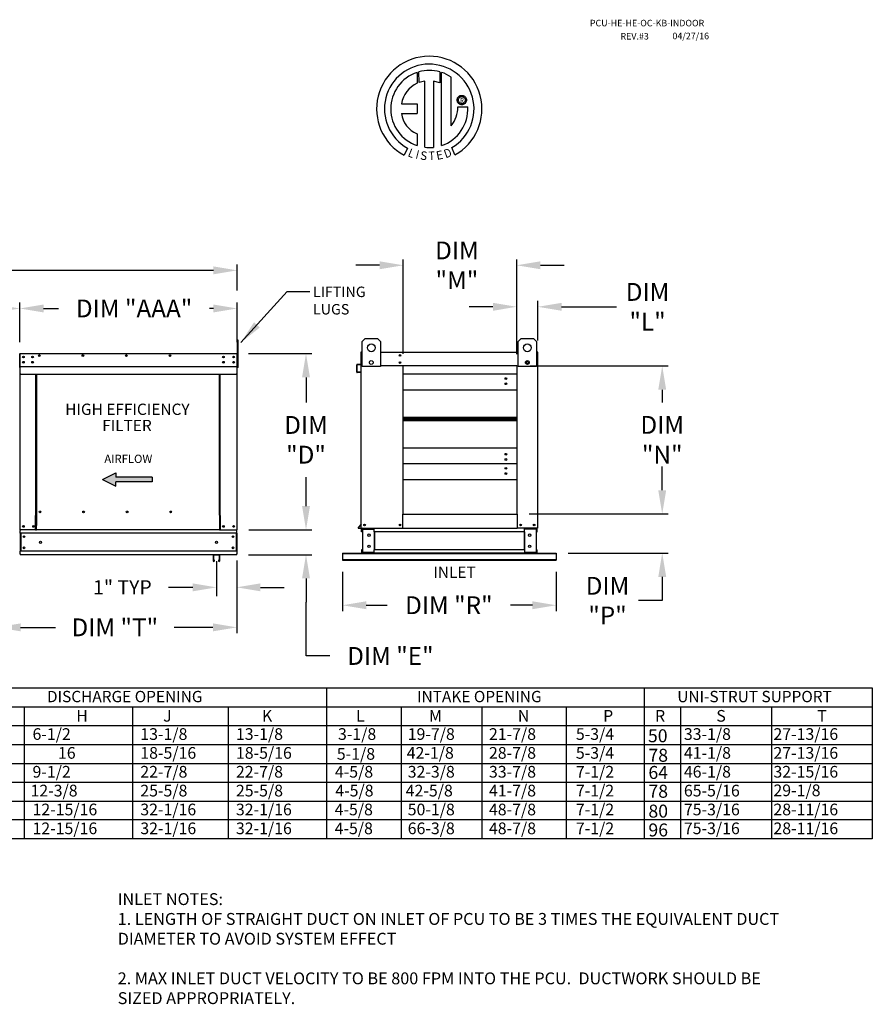
# Model space of a CAD drawing. Units: inches. Extents: x 8 to 263, y 15 to 187.
# Drawn here: x 155 to 263, y 63 to 187 of the extents above; entities that cross this region are included whole.
import ezdxf
from ezdxf.enums import TextEntityAlignment as Align

# ---------------------------------------------------------------- set-up
doc = ezdxf.new("R2010")
doc.units = ezdxf.units.IN
doc.header["$LTSCALE"] = 4
doc.header["$MEASUREMENT"] = 0
doc.styles.add('PCUtext', font='txt.shx')
doc.styles.get("Standard").update_dxf_attribs({"font": 'ROMANS.SHX'})
doc.dimstyles.new('MOD', dxfattribs={"dimscale": 1.5, "dimtxt": 1.2, "dimasz": 2, "dimexe": 0.75, "dimexo": 0.5, "dimgap": 1, "dimtad": 0, "dimtih": 1, "dimtoh": 1, "dimzin": 0, "dimdsep": 46, "dimtxsty": 'Standard', "dimcen": 0.09, "dimadec": 0, "dimazin": 0, "dimtfac": 1, "dimtofl": 0, "dimtmove": 0, "dimatfit": 3, "dimfxl": 0, "dimtolj": 1, "dimtzin": 0, "dimarcsym": 0})
doc.dimstyles.get("Standard").update_dxf_attribs({"dimtxt": 0.18, "dimasz": 0.18, "dimexe": 0.18, "dimexo": 0.0625, "dimgap": 0.09, "dimtad": 0, "dimtih": 1, "dimtoh": 1, "dimdec": 4, "dimzin": 0, "dimdsep": 46, "dimtxsty": 'Standard', "dimcen": 0.09, "dimadec": 0, "dimazin": 0, "dimtfac": 1, "dimtdec": 4, "dimtofl": 0, "dimtmove": 0, "dimatfit": 3, "dimfxl": 0, "dimtolj": 1, "dimtzin": 0, "dimarcsym": 0})

# ---------------------------------------------------------------- blocks, each defined once
blk = doc.blocks.new('*D6')
at = {"color": 0, "lineweight": -2}
for p, q in [((72.31, 153.07), (72.31, 156.38)), ((75.31, 155.63), (120.49, 155.63)), ((179.43, 155.63), (135.71, 155.63)), ((182.43, 153.07), (182.43, 156.38))]:
    blk.add_line(p, q, dxfattribs=at)
at = {"color": 0}
for points in [[(75.31, 156.13), (75.31, 155.13), (72.31, 155.63)], [(179.43, 156.13), (179.43, 155.13), (182.43, 155.63)]]:
    blk.add_solid(points, dxfattribs=at)
at = {"layer": 'Defpoints', "color": 0}
for p in [(72.31, 155.63), (72.31, 151.57), (182.43, 151.57)]:
    blk.add_point(p, dxfattribs=at)
at = {"color": 0, "insert": (128.1, 155.63), "char_height": 2.25, "attachment_point": 5}
blk.add_mtext('\\A1;DIM "F"', dxfattribs=at)
blk = doc.blocks.new('*D5')
at = {"color": 0, "lineweight": -2}
for p, q in [((127.51, 146.56), (127.51, 151.57)), ((130.51, 150.82), (132.42, 150.82)), ((151.97, 150.82), (151.49, 150.82)), ((154.97, 146.56), (154.97, 151.57))]:
    blk.add_line(p, q, dxfattribs=at)
at = {"color": 0}
for points in [[(130.51, 151.32), (130.51, 150.32), (127.51, 150.82)], [(151.97, 151.32), (151.97, 150.32), (154.97, 150.82)]]:
    blk.add_solid(points, dxfattribs=at)
at = {"layer": 'Defpoints', "color": 0}
for p in [(127.51, 150.82), (127.51, 145.06), (154.97, 145.06)]:
    blk.add_point(p, dxfattribs=at)
at = {"color": 0, "insert": (141.95, 150.82), "char_height": 2.25, "attachment_point": 5}
blk.add_mtext('\\A1;DIM "AAA"', dxfattribs=at)
blk = doc.blocks.new('*D20')
at = {"color": 0, "lineweight": -2}
for p, q in [((154.97, 146.56), (154.97, 151.57)), ((157.97, 150.82), (159.88, 150.82)), ((179.43, 150.82), (178.95, 150.82)), ((182.43, 146.56), (182.43, 151.57))]:
    blk.add_line(p, q, dxfattribs=at)
at = {"color": 0}
for points in [[(157.97, 151.32), (157.97, 150.32), (154.97, 150.82)], [(179.43, 151.32), (179.43, 150.32), (182.43, 150.82)]]:
    blk.add_solid(points, dxfattribs=at)
at = {"layer": 'Defpoints', "color": 0}
for p in [(154.97, 150.82), (154.97, 145.06), (182.43, 145.06)]:
    blk.add_point(p, dxfattribs=at)
at = {"color": 0, "insert": (169.41, 150.82), "char_height": 2.25, "attachment_point": 5}
blk.add_mtext('\\A1;DIM "AAA"', dxfattribs=at)
blk = doc.blocks.new('*D16')
at = {"color": 0, "lineweight": -2}
for p, q in [((191.12, 125.87), (191.12, 128.87)), ((183.9, 122.87), (191.87, 122.87)), ((183.87, 119.74), (191.87, 119.74)), ((191.12, 116.74), (191.12, 113.74)), ((191.12, 106.96), (191.12, 113.74)), ((194.12, 106.96), (191.12, 106.96))]:
    blk.add_line(p, q, dxfattribs=at)
at = {"color": 0}
for points in [[(190.62, 125.87), (191.62, 125.87), (191.12, 122.87)], [(190.62, 116.74), (191.62, 116.74), (191.12, 119.74)]]:
    blk.add_solid(points, dxfattribs=at)
at = {"layer": 'Defpoints', "color": 0}
for p in [(182.4, 122.87), (182.37, 119.74), (191.12, 119.74)]:
    blk.add_point(p, dxfattribs=at)
at = {"color": 0, "insert": (201.78, 106.96), "char_height": 2.25, "attachment_point": 5}
blk.add_mtext('\\A1;DIM "E"', dxfattribs=at)
blk = doc.blocks.new('*D18')
at = {"color": 0, "lineweight": -2}
for p, q in [((236.11, 127.88), (236.11, 130.88)), ((219.29, 124.88), (236.86, 124.88)), ((224.22, 119.94), (236.86, 119.94)), ((236.11, 116.94), (236.11, 113.94)), ((236.11, 113.94), (233.11, 113.94))]:
    blk.add_line(p, q, dxfattribs=at)
at = {"color": 0}
for points in [[(235.61, 127.88), (236.61, 127.88), (236.11, 124.88)], [(235.61, 116.94), (236.61, 116.94), (236.11, 119.94)]]:
    blk.add_solid(points, dxfattribs=at)
at = {"layer": 'Defpoints', "color": 0}
for p in [(217.79, 124.88), (236.11, 124.88), (222.72, 119.94)]:
    blk.add_point(p, dxfattribs=at)
at = {"color": 0, "insert": (229.2, 113.94), "char_height": 2.25, "attachment_point": 5}
blk.add_mtext('\\A1;DIM\\P"P"', dxfattribs=at)
blk = doc.blocks.new('*D17')
at = {"color": 0, "lineweight": -2}
for p, q in [((179.81, 118.93), (179.81, 114.49)), ((182.37, 118.99), (182.37, 114.49)), ((176.81, 115.62), (173.76, 115.62)), ((185.37, 115.62), (188.37, 115.62))]:
    blk.add_line(p, q, dxfattribs=at)
at = {"color": 0}
for points in [[(176.81, 116.12), (176.81, 115.12), (179.81, 115.62)], [(185.37, 116.12), (185.37, 115.12), (182.37, 115.62)]]:
    blk.add_solid(points, dxfattribs=at)
at = {"layer": 'Defpoints', "color": 0}
for p in [(179.81, 119.68), (182.37, 119.74), (179.81, 115.62)]:
    blk.add_point(p, dxfattribs=at)
at = {"color": 0, "insert": (167.93, 115.62), "char_height": 1.8, "attachment_point": 5}
blk.add_mtext('\\A1;1" TYP', dxfattribs=at)
blk = doc.blocks.new('*D15')
at = {"color": 0, "lineweight": -2}
for p, q in [((195.72, 117.56), (195.72, 112.61)), ((222.72, 117.56), (222.72, 112.61)), ((198.72, 113.36), (201.39, 113.36)), ((219.72, 113.36), (216.93, 113.36))]:
    blk.add_line(p, q, dxfattribs=at)
at = {"color": 0}
for points in [[(198.72, 113.86), (198.72, 112.86), (195.72, 113.36)], [(219.72, 113.86), (219.72, 112.86), (222.72, 113.36)]]:
    blk.add_solid(points, dxfattribs=at)
at = {"layer": 'Defpoints', "color": 0}
for p in [(195.72, 119.06), (222.72, 119.06), (222.72, 113.36)]:
    blk.add_point(p, dxfattribs=at)
at = {"color": 0, "insert": (209.16, 113.36), "char_height": 2.25, "attachment_point": 5}
blk.add_mtext('\\A1;DIM "R"', dxfattribs=at)
blk = doc.blocks.new('*D14')
at = {"color": 0, "lineweight": -2}
for p, q in [((219.41, 143.57), (236.86, 143.57)), ((236.11, 140.57), (236.11, 138.96)), ((236.11, 127.88), (236.11, 129.53)), ((219.29, 124.88), (236.86, 124.88))]:
    blk.add_line(p, q, dxfattribs=at)
at = {"color": 0}
for points in [[(235.61, 140.57), (236.61, 140.57), (236.11, 143.57)], [(235.61, 127.88), (236.61, 127.88), (236.11, 124.88)]]:
    blk.add_solid(points, dxfattribs=at)
at = {"layer": 'Defpoints', "color": 0}
for p in [(217.91, 143.57), (236.11, 143.57), (217.79, 124.88)]:
    blk.add_point(p, dxfattribs=at)
at = {"color": 0, "insert": (236.11, 134.25), "char_height": 2.25, "attachment_point": 5}
blk.add_mtext('\\A1;DIM\\P"N"', dxfattribs=at)
blk = doc.blocks.new('*D21')
at = {"color": 0, "lineweight": -2}
for p, q in [((217.73, 145.07), (217.73, 151.78)), ((220.39, 146.76), (220.39, 151.78)), ((214.73, 151.03), (211.73, 151.03)), ((223.39, 151.03), (230.35, 151.03))]:
    blk.add_line(p, q, dxfattribs=at)
at = {"color": 0}
for points in [[(214.73, 151.53), (214.73, 150.53), (217.73, 151.03)], [(223.39, 151.53), (223.39, 150.53), (220.39, 151.03)]]:
    blk.add_solid(points, dxfattribs=at)
at = {"layer": 'Defpoints', "color": 0}
for p in [(217.73, 151.03), (220.39, 145.26), (217.73, 143.57)]:
    blk.add_point(p, dxfattribs=at)
at = {"color": 0, "insert": (234.26, 151.03), "char_height": 2.25, "attachment_point": 5}
blk.add_mtext('\\A1;DIM\\P"L"', dxfattribs=at)
blk = doc.blocks.new('*D19')
at = {"color": 0, "lineweight": -2}
for p, q in [((203.41, 145.1), (203.41, 157.02)), ((217.73, 145.07), (217.73, 157.02)), ((200.41, 156.27), (197.41, 156.27)), ((220.73, 156.27), (223.73, 156.27))]:
    blk.add_line(p, q, dxfattribs=at)
at = {"color": 0}
for points in [[(200.41, 156.77), (200.41, 155.77), (203.41, 156.27)], [(220.73, 156.77), (220.73, 155.77), (217.73, 156.27)]]:
    blk.add_solid(points, dxfattribs=at)
at = {"layer": 'Defpoints', "color": 0}
for p in [(203.41, 156.27), (203.41, 143.6), (217.73, 143.57)]:
    blk.add_point(p, dxfattribs=at)
at = {"color": 0, "insert": (210.18, 156.27), "char_height": 2.25, "attachment_point": 5}
blk.add_mtext('\\A1;DIM\\P"M"', dxfattribs=at)
blk = doc.blocks.new('*D13')
at = {"color": 0, "lineweight": -2}
for p, q in [((183.87, 145.12), (191.87, 145.12)), ((191.12, 142.12), (191.12, 138.95)), ((191.12, 125.87), (191.12, 129.52)), ((183.9, 122.87), (191.87, 122.87))]:
    blk.add_line(p, q, dxfattribs=at)
at = {"color": 0}
for points in [[(190.62, 142.12), (191.62, 142.12), (191.12, 145.12)], [(190.62, 125.87), (191.62, 125.87), (191.12, 122.87)]]:
    blk.add_solid(points, dxfattribs=at)
at = {"layer": 'Defpoints', "color": 0}
for p in [(182.37, 145.12), (182.4, 122.87), (191.12, 122.87)]:
    blk.add_point(p, dxfattribs=at)
at = {"color": 0, "insert": (191.12, 134.24), "char_height": 2.25, "attachment_point": 5}
blk.add_mtext('\\A1;DIM\\P"D"', dxfattribs=at)
blk = doc.blocks.new('*D22')
at = {"color": 0, "lineweight": -2}
for p, q in [((152.06, 118.18), (152.06, 109.82)), ((182.37, 117.49), (182.37, 109.82)), ((155.06, 110.57), (159.47, 110.57)), ((179.37, 110.57), (174.47, 110.57))]:
    blk.add_line(p, q, dxfattribs=at)
at = {"color": 0}
for points in [[(155.06, 111.07), (155.06, 110.07), (152.06, 110.57)], [(179.37, 111.07), (179.37, 110.07), (182.37, 110.57)]]:
    blk.add_solid(points, dxfattribs=at)
at = {"layer": 'Defpoints', "color": 0}
for p in [(152.06, 119.68), (182.37, 118.99), (182.37, 110.57)]:
    blk.add_point(p, dxfattribs=at)
at = {"color": 0, "insert": (166.97, 110.57), "char_height": 2.25, "attachment_point": 5}
blk.add_mtext('\\A1;DIM "T"', dxfattribs=at)

msp = doc.modelspace()

# ---------------------------------------------------------------- linework, layer by layer
at = {"color": 7, "linetype": 'Continuous'}
for p, q in [((205.14035, 180.61473), (205.16314, 179.24871)), ((205.39032, 179.34337), (205.38516, 180.69011)), ((208.00209, 180.68973), (208.00209, 179.29612)), ((208.24552, 171.38133), (208.24552, 180.61451)), ((206.10972, 171.16201), (206.10972, 179.51375)), ((207.22056, 179.50112), (207.22056, 171.15565)), ((208.00209, 179.29612), (207.22056, 179.50112)), ((210.69846, 177.70827), (210.7942, 177.71603)), ((210.7942, 177.71603), (210.88994, 177.70827)), ((203.16051, 176.65508), (205.14421, 176.65508)), ((205.14421, 176.65508), (205.14421, 175.44346)), ((210.20261, 177.12444), (210.21038, 177.22019)), ((210.21038, 177.0287), (210.20261, 177.12444)), ((210.21038, 177.22019), (210.23285, 177.31109)), ((210.23285, 176.9378), (210.21038, 177.0287)), ((210.23285, 177.31109), (210.26881, 177.39592)), ((210.26881, 176.85297), (210.23285, 176.9378)), ((210.26881, 177.39592), (210.31701, 177.47344)), ((210.31701, 176.77544), (210.26881, 176.85297)), ((210.31701, 177.47344), (210.37622, 177.54243)), ((210.37622, 176.70646), (210.31701, 176.77544)), ((210.36283, 177.12444), (210.37426, 177.22315)), ((210.37426, 177.02574), (210.36283, 177.12444)), ((210.37426, 177.22315), (210.40679, 177.31386)), ((210.40679, 176.93502), (210.37426, 177.02574)), ((210.37622, 177.54243), (210.4452, 177.60163)), ((210.4452, 176.64725), (210.37622, 176.70646)), ((210.40679, 177.31386), (210.4578, 177.39397)), ((210.4578, 176.85492), (210.40679, 176.93502)), ((210.4452, 177.60163), (210.52272, 177.64983)), ((210.52272, 176.59905), (210.4452, 176.64725)), ((210.4578, 177.39397), (210.52467, 177.46084)), ((210.52467, 176.78805), (210.4578, 176.85492)), ((210.52272, 177.64983), (210.60755, 177.68579)), ((210.60755, 176.5631), (210.52272, 176.59905)), ((210.52467, 177.46084), (210.60478, 177.51185)), ((210.60478, 176.73703), (210.52467, 176.78805)), ((210.60478, 177.51185), (210.69549, 177.54438)), ((210.69549, 176.7045), (210.60478, 176.73703)), ((210.60755, 177.68579), (210.69846, 177.70827)), ((210.69846, 176.54062), (210.60755, 176.5631)), ((210.69549, 177.54438), (210.7942, 177.55581)), ((210.7942, 176.69307), (210.69549, 176.7045)), ((210.7942, 176.53285), (210.69846, 176.54062)), ((210.7942, 177.55581), (210.8929, 177.54438)), ((210.7942, 177.55581), (210.7942, 177.55581)), ((210.8929, 176.7045), (210.7942, 176.69307)), ((210.88994, 176.54062), (210.7942, 176.53285)), ((210.88994, 177.70827), (210.98085, 177.68579)), ((210.98085, 176.5631), (210.88994, 176.54062)), ((210.8929, 177.54438), (210.98362, 177.51185)), ((210.98362, 176.73703), (210.8929, 176.7045)), ((210.98085, 177.68579), (211.06568, 177.64983)), ((211.06568, 176.59905), (210.98085, 176.5631)), ((210.98362, 177.51185), (211.06373, 177.46084)), ((211.06373, 176.78805), (210.98362, 176.73703)), ((211.06373, 177.46084), (211.1306, 177.39397)), ((211.1306, 176.85492), (211.06373, 176.78805)), ((211.06568, 177.64983), (211.1432, 177.60163)), ((211.1432, 176.64725), (211.06568, 176.59905)), ((211.1306, 177.39397), (211.18161, 177.31386)), ((211.18161, 176.93502), (211.1306, 176.85492)), ((211.1432, 177.60163), (211.21218, 177.54243)), ((211.21218, 176.70646), (211.1432, 176.64725)), ((211.18161, 177.31386), (211.21414, 177.22315)), ((211.21414, 177.02574), (211.18161, 176.93502)), ((211.21218, 177.54243), (211.27139, 177.47344)), ((211.27139, 176.77544), (211.21218, 176.70646)), ((211.21414, 177.22315), (211.22557, 177.12444)), ((211.22557, 177.12444), (211.21414, 177.02574)), ((211.27139, 177.47344), (211.31959, 177.39592)), ((211.31959, 176.85297), (211.27139, 176.77544)), ((211.31959, 177.39592), (211.35554, 177.31109)), ((211.35554, 176.9378), (211.31959, 176.85297)), ((211.35554, 177.31109), (211.37802, 177.22019)), ((211.37802, 177.0287), (211.35554, 176.9378)), ((211.37802, 177.22019), (211.38579, 177.12444)), ((211.38579, 177.12444), (211.37802, 177.0287)), ((203.16051, 175.44346), (205.14421, 175.44346)), ((210.28373, 176.27037), (211.55609, 176.27116)), ((205.14421, 172.86876), (205.14421, 171.37999)), ((203.92649, 171.07091), (203.50168, 170.17315)), ((209.92501, 170.19133), (209.54553, 171.12067)), ((198.19765, 146.63194), (198.58746, 147.02175)), ((198.58746, 147.02175), (200.14671, 147.02175)), ((200.14671, 147.02175), (200.53653, 146.63194)), ((217.90799, 146.63194), (218.2978, 147.02175)), ((218.2978, 147.02175), (219.85705, 147.02175)), ((219.85705, 147.02175), (220.24686, 146.63194)), ((198.19765, 143.51344), (198.19765, 146.63194)), ((200.53653, 146.63194), (200.53653, 143.51344)), ((217.90799, 143.51344), (217.90799, 146.63194)), ((220.24686, 146.63194), (220.24686, 143.51344)), ((154.97157, 143.37285), (154.97157, 145.06009)), ((154.97157, 145.06009), (154.97157, 143.37285)), ((155.00233, 143.37285), (155.00233, 145.06009)), ((155.02966, 145.11732), (155.02881, 145.11732)), ((155.02966, 145.08657), (155.02881, 145.08657)), ((155.02966, 145.11732), (182.37485, 145.11732)), ((155.02966, 145.11083), (155.02966, 145.11732)), ((155.02966, 145.11083), (155.02966, 145.06009)), ((155.02966, 143.62691), (155.02966, 145.06009)), ((155.42948, 144.74571), (155.42948, 144.63465)), ((182.374, 145.11083), (182.37485, 145.11732)), ((182.374, 145.06009), (182.374, 145.11083)), ((182.374, 145.06009), (182.374, 143.62691)), ((182.37485, 145.11732), (182.37485, 145.11732)), ((182.37485, 145.08657), (182.37485, 145.08657)), ((182.40134, 145.06009), (182.40134, 143.37285)), ((182.43209, 143.37285), (182.43209, 145.06009)), ((182.43209, 145.06009), (182.43209, 143.37285)), ((198.05489, 145.25567), (198.05489, 143.82249)), ((198.11212, 145.3129), (198.08564, 145.3129)), ((198.08564, 145.3129), (198.08564, 145.25567)), ((198.08564, 143.56843), (198.08564, 145.25567)), ((200.53653, 145.3129), (217.90799, 145.3129)), ((220.33239, 145.3129), (220.35887, 145.3129)), ((220.35887, 145.25567), (220.35887, 145.3129)), ((220.35887, 145.25567), (220.35887, 143.56843)), ((220.35887, 144.45861), (220.38962, 144.45861)), ((220.38962, 144.45861), (220.38962, 145.25567)), ((154.94082, 143.37285), (154.97157, 143.37285)), ((155.00233, 143.37285), (154.97157, 143.37285)), ((155.00233, 122.87485), (155.00233, 143.37285)), ((155.02966, 143.62691), (155.02966, 143.60053)), ((155.02966, 143.5605), (155.02966, 143.60053)), ((155.02966, 143.50348), (155.02966, 143.5605)), ((155.02966, 142.59557), (155.02966, 143.50348)), ((155.42948, 144.08532), (155.42948, 143.97426)), ((182.374, 143.60053), (182.374, 143.62691)), ((182.374, 143.60053), (182.374, 143.5605)), ((182.374, 143.5605), (182.374, 143.50348)), ((182.374, 143.50348), (182.374, 142.59557)), ((182.40134, 143.37285), (182.40134, 122.87485)), ((182.40134, 143.37285), (182.43209, 143.37285)), ((197.52095, 143.69906), (197.52095, 142.79115)), ((197.55171, 142.79115), (197.55171, 143.69906)), ((198.03071, 143.79611), (197.5732, 143.75608)), ((197.57588, 143.72545), (198.03339, 143.76547)), ((198.08564, 123.07043), (198.08564, 143.56843)), ((198.08564, 143.56843), (198.19765, 143.56843)), ((200.53653, 143.51344), (198.19765, 143.51344)), ((203.41047, 143.62567), (203.41047, 143.56843)), ((203.41047, 124.87727), (203.41047, 143.56843)), ((217.72934, 143.56843), (203.41047, 143.56843)), ((217.72934, 143.56843), (217.72934, 124.87727)), ((220.24686, 143.51344), (217.90799, 143.51344)), ((220.35887, 143.56843), (220.24686, 143.56843)), ((220.35887, 143.56843), (220.35887, 123.07043)), ((155.02966, 142.59557), (155.02966, 142.53833)), ((155.02966, 142.53833), (182.374, 142.53833)), ((157.00862, 124.68083), (157.00862, 142.53833)), ((157.06202, 142.53833), (157.06202, 124.71159)), ((180.2122, 124.71159), (180.2122, 142.53833)), ((180.26559, 124.68169), (180.26559, 142.53833)), ((182.374, 142.53833), (182.374, 142.59557)), ((197.97723, 142.79948), (197.5805, 142.76477)), ((197.58318, 142.73413), (197.97991, 142.76884)), ((197.97723, 142.79948), (197.97991, 142.76884)), ((217.72934, 142.53381), (203.41047, 142.53381)), ((203.41047, 140.56414), (217.72934, 140.56414)), ((203.41047, 137.07901), (217.72934, 137.07901)), ((203.41047, 137.04904), (217.72934, 137.04904)), ((217.72934, 136.86649), (203.41047, 136.86649)), ((217.72934, 136.68394), (203.41047, 136.68394)), ((217.72934, 136.65398), (203.41047, 136.65398)), ((217.72934, 133.16884), (203.41047, 133.16884)), ((217.72934, 131.19917), (203.41047, 131.19917)), ((203.41047, 129.22951), (217.72934, 129.22951)), ((156.95138, 122.87485), (156.95138, 124.68083)), ((156.95138, 124.68083), (157.00862, 124.68083)), ((157.00862, 124.68083), (157.06202, 124.68083)), ((157.06202, 124.71159), (157.06202, 123.43529)), ((157.06202, 124.71159), (157.11925, 124.71159)), ((157.62372, 125.12233), (157.62372, 125.17052)), ((180.2122, 124.71159), (180.15496, 124.71159)), ((180.2122, 124.71159), (180.2122, 123.43529)), ((180.23911, 124.68169), (180.2122, 124.68169)), ((180.2122, 124.68083), (180.32283, 124.68083)), ((180.23911, 124.68169), (180.26559, 124.68169)), ((180.32283, 124.68169), (180.26559, 124.68169)), ((180.32283, 122.87485), (180.32283, 124.68169)), ((203.35324, 124.87727), (203.41047, 124.87727)), ((203.35324, 123.07043), (203.35324, 124.87727)), ((203.41047, 124.87727), (217.72934, 124.87727)), ((217.72934, 124.87727), (217.78658, 124.87727)), ((217.78658, 124.87727), (217.78658, 123.07043)), ((157.06202, 123.41827), (157.06202, 123.43529)), ((157.06202, 122.96888), (157.06202, 123.41827)), ((180.2122, 123.43529), (180.2122, 123.41827)), ((180.2122, 123.41827), (180.2122, 122.96888)), ((198.07945, 123.61384), (197.70237, 123.16446)), ((198.08564, 123.57338), (197.72593, 123.14469)), ((197.74621, 123.10119), (198.08564, 123.10119)), ((197.74621, 123.07043), (198.08564, 123.07043)), ((198.08564, 123.07043), (198.14288, 123.07043)), ((198.14288, 123.07043), (203.35324, 123.07043)), ((199.7182, 123.07043), (199.7182, 123.00294)), ((202.94851, 123.4695), (202.93542, 123.4695)), ((202.93542, 123.4695), (202.94851, 123.4695)), ((202.94851, 123.45432), (202.94851, 123.4695)), ((203.35324, 123.07043), (217.78658, 123.07043)), ((220.30163, 123.07043), (217.78658, 123.07043)), ((218.72631, 123.00294), (218.72631, 123.07043)), ((220.30163, 123.07043), (220.35887, 123.07043)), ((155.00233, 122.87485), (155.05956, 122.87485)), ((155.03308, 122.87485), (155.03308, 122.7843)), ((155.03308, 122.4477), (155.03308, 122.7843)), ((155.03308, 122.4477), (155.03308, 120.16844)), ((182.37058, 122.4477), (155.03308, 122.4477)), ((156.95138, 122.87485), (155.05956, 122.87485)), ((155.09715, 122.4477), (155.09715, 120.16844)), ((156.95138, 122.87485), (157.06202, 122.87485)), ((157.06202, 122.87485), (157.06202, 122.96888)), ((180.2122, 122.87485), (157.06202, 122.87485)), ((180.2122, 122.96888), (180.2122, 122.87485)), ((180.2122, 122.87485), (180.32283, 122.87485)), ((180.32283, 122.87485), (182.3441, 122.87485)), ((182.30651, 122.4477), (182.30651, 120.16844)), ((182.3441, 122.87485), (182.40134, 122.87485)), ((182.37058, 122.7843), (182.37058, 122.87485)), ((182.37058, 122.4477), (182.37058, 122.7843)), ((182.37058, 122.4477), (182.37058, 120.16844)), ((198.1164, 122.64328), (198.1164, 122.97988)), ((198.18047, 122.64328), (198.1164, 122.64328)), ((198.18047, 122.64328), (198.18047, 122.97988)), ((198.20695, 123.00636), (199.62765, 123.00636)), ((198.2407, 122.97902), (198.2407, 120.02828)), ((198.2407, 122.97902), (199.62765, 122.97902)), ((199.65413, 122.97902), (199.62765, 122.97902)), ((199.65413, 122.97988), (199.65413, 122.97902)), ((199.65413, 122.97902), (199.7182, 122.97988)), ((199.7182, 122.64328), (199.7182, 123.00294)), ((199.7182, 122.97988), (199.7182, 122.97988)), ((199.7182, 122.64328), (199.7182, 120.36402)), ((218.72631, 122.64328), (199.7182, 122.64328)), ((199.75921, 122.64328), (199.75921, 120.36402)), ((218.6853, 122.64328), (218.6853, 120.36402)), ((218.72631, 122.64328), (218.72631, 123.00294)), ((218.72631, 122.97988), (218.72631, 122.97988)), ((218.79038, 122.97902), (218.72631, 122.97988)), ((218.72631, 122.64328), (218.72631, 120.36402)), ((218.79038, 122.97902), (218.79038, 122.97988)), ((218.81686, 122.97902), (218.79038, 122.97902)), ((220.23756, 123.00636), (218.81686, 123.00636)), ((220.20381, 122.97902), (218.81686, 122.97902)), ((220.20381, 122.97902), (220.20381, 120.02828)), ((220.26404, 122.64328), (220.26404, 122.97988)), ((220.26404, 122.64328), (220.32812, 122.64328)), ((220.32812, 122.64328), (220.32812, 122.97988)), ((182.37058, 120.16844), (155.03308, 120.16844)), ((155.03308, 119.83185), (155.03308, 120.16844)), ((155.03308, 119.83185), (155.03308, 119.74129)), ((182.37058, 119.74129), (155.03308, 119.74129)), ((179.38472, 119.68715), (179.38472, 118.97994)), ((180.17652, 119.74129), (179.43886, 119.74129)), ((179.44156, 119.68444), (179.44156, 118.97994)), ((180.17382, 119.68444), (179.44156, 119.68444)), ((180.17382, 118.97994), (180.17382, 119.68444)), ((180.23066, 118.97994), (180.23066, 119.68715)), ((182.37058, 120.16844), (182.37058, 119.83185)), ((182.37058, 119.74129), (182.37058, 119.83185)), ((195.72226, 119.93687), (199.15688, 119.93687)), ((195.72226, 119.93687), (195.72226, 119.88062)), ((195.72226, 119.88062), (222.72226, 119.88062)), ((195.72226, 119.88062), (195.72226, 119.14585)), ((198.18047, 120.36402), (198.1164, 120.36402)), ((198.1164, 120.36402), (198.1164, 120.02743)), ((198.18047, 120.36402), (198.18047, 120.02743)), ((199.62765, 120.00094), (198.20695, 120.00094)), ((199.62765, 119.93687), (198.20695, 119.93687)), ((198.2407, 120.02828), (199.62765, 120.02828)), ((200.09232, 119.93687), (199.15688, 119.93687)), ((199.62765, 120.02828), (199.65413, 120.02828)), ((199.65413, 120.02828), (199.65413, 120.02743)), ((199.65413, 120.02828), (199.7182, 120.02743)), ((218.72631, 120.36402), (199.7182, 120.36402)), ((199.7182, 120.00436), (199.7182, 120.36402)), ((199.7182, 120.02743), (199.7182, 120.02743)), ((199.7182, 120.00436), (199.7182, 119.93687)), ((218.72631, 119.93687), (199.7182, 119.93687)), ((200.09232, 119.93687), (200.15194, 119.93687)), ((218.29257, 119.93687), (200.15194, 119.93687)), ((218.29257, 119.93687), (218.35219, 119.93687)), ((218.35219, 119.93687), (219.28763, 119.93687)), ((218.72631, 120.36402), (218.72631, 120.00436)), ((218.79038, 120.02828), (218.72631, 120.02743)), ((218.72631, 120.02743), (218.72631, 120.02743)), ((218.72631, 119.93687), (218.72631, 120.00436)), ((218.79038, 120.02828), (218.81686, 120.02828)), ((218.79038, 120.02828), (218.79038, 120.02743)), ((220.20381, 120.02828), (218.81686, 120.02828)), ((218.81686, 120.00094), (220.23756, 120.00094)), ((218.81686, 119.93687), (220.23756, 119.93687)), ((219.28763, 119.93687), (222.72226, 119.93687)), ((220.26404, 120.02743), (220.26404, 120.36402)), ((220.26404, 120.36402), (220.32812, 120.36402)), ((220.32812, 120.02743), (220.32812, 120.36402)), ((222.72226, 119.93687), (222.72226, 119.88062)), ((222.72226, 119.88062), (222.72226, 119.14585)), ((179.55391, 119.03069), (179.49706, 119.03069)), ((179.49706, 118.97994), (179.49706, 119.03069)), ((179.55391, 118.97994), (179.55391, 119.03069)), ((180.06147, 119.03069), (180.06147, 118.97994)), ((180.11832, 119.03069), (180.06147, 119.03069)), ((180.11832, 119.03069), (180.11832, 118.97994)), ((195.72226, 119.14585), (222.72226, 119.14585)), ((195.72226, 119.14585), (195.72226, 119.05796)), ((195.72226, 119.05796), (222.72226, 119.05796)), ((222.72226, 119.14585), (222.72226, 119.05796))]:
    msp.add_line(p, q, dxfattribs=at)
at = {"linetype": 'Continuous'}
msp.add_line((209.4649, 173.88438), (209.4649, 180.01041), dxfattribs=at)
for p, q in [((182.54273, 146.83285), (182.43209, 146.8327)), ((182.43209, 146.8327), (182.43209, 143.37285)), ((182.54273, 143.37285), (182.54273, 146.83285)), ((198.11212, 145.3129), (198.19765, 145.3129)), ((220.33239, 145.3129), (220.24686, 145.3129)), ((155.02966, 143.50348), (182.374, 143.50348)), ((182.54273, 143.37285), (182.43209, 143.37285)), ((203.41047, 143.56843), (200.53653, 143.56843)), ((217.72934, 143.56843), (217.90799, 143.56843)), ((7.83413, 102.92262), (262.64455, 102.92262)), ((193.70168, 102.92262), (193.70168, 98.16134)), ((233.81097, 102.92262), (233.81097, 86.25814)), ((262.64455, 102.92262), (262.64455, 83.8775)), ((7.83413, 100.54198), (262.64455, 100.54198)), ((155.51989, 100.54198), (155.51989, 86.25814)), ((169.20276, 100.54198), (169.20276, 86.25814)), ((181.27859, 100.54198), (181.27859, 98.16134)), ((203.15148, 100.54198), (203.15148, 98.16134)), ((213.31305, 100.54198), (213.31305, 86.25814)), ((223.96975, 100.54198), (223.96975, 83.8775)), ((233.81097, 100.54198), (233.81097, 86.25814)), ((233.81097, 100.54198), (233.81097, 83.8775)), ((238.43539, 100.54198), (238.43539, 86.25814)), ((249.90328, 100.54198), (249.90328, 83.8775)), ((7.83413, 98.16134), (262.64455, 98.16134)), ((155.51989, 98.16134), (155.51989, 83.8775)), ((169.20276, 98.16134), (169.20276, 83.8775)), ((181.27859, 98.16134), (181.27859, 95.7807)), ((193.70168, 98.16134), (193.70168, 95.7807)), ((203.15148, 98.16134), (203.15148, 95.7807)), ((213.31305, 98.16134), (213.31305, 83.8775)), ((233.81097, 98.16134), (233.81097, 83.8775)), ((238.43539, 98.16134), (238.43539, 83.8775)), ((7.83413, 95.7807), (262.64455, 95.7807)), ((181.27859, 95.7807), (181.27859, 93.40006)), ((193.70168, 95.7807), (193.70168, 93.40006)), ((203.15148, 95.7807), (203.15148, 93.40006)), ((7.83413, 93.40006), (262.64455, 93.40006)), ((181.27859, 93.40006), (181.27859, 91.01942)), ((193.70168, 93.40006), (193.70168, 91.01942)), ((203.15148, 93.40006), (203.15148, 91.01942)), ((7.83413, 91.01942), (262.64455, 91.01942)), ((181.27859, 91.01942), (181.27859, 86.25814)), ((193.70168, 91.01942), (193.70168, 86.25814)), ((203.15148, 91.01942), (203.15148, 86.25814)), ((7.82721, 88.63878), (262.64455, 88.63878)), ((181.27859, 88.63878), (181.27859, 83.8775)), ((193.70168, 88.63878), (193.70168, 83.8775)), ((203.15148, 88.63878), (203.15148, 83.8775)), ((262.64455, 86.25814), (7.82721, 86.25814)), ((262.64455, 83.8775), (7.82721, 83.8775)), ((262.64455, 83.8775), (7.82721, 83.8775))]:
    msp.add_line(p, q)
at = {"color": 7}
for p, q in [((165.40338, 129.23096), (167.0937, 130.06627)), ((167.0937, 130.06627), (167.0937, 129.5094)), ((171.70691, 129.5094), (167.0937, 129.5094)), ((171.70691, 129.5094), (171.70691, 128.95252)), ((165.40338, 129.23096), (167.0937, 128.39565)), ((167.0937, 128.39565), (167.0937, 128.95252)), ((171.70691, 128.95252), (167.0937, 128.95252))]:
    msp.add_line(p, q, dxfattribs=at)
at = {"color": 7, "linetype": 'Continuous'}
for centre, radius in [((199.36709, 145.85231), 0.48727), ((219.07742, 145.85231), 0.48727), ((155.42948, 144.69018), 0.10679), ((155.42948, 144.69018), 0.05553), ((156.58107, 144.69018), 0.10679), ((156.58107, 144.69018), 0.05553), ((157.43577, 144.873), 0.10679), ((157.43577, 144.873), 0.05553), ((162.93531, 144.873), 0.10679), ((162.93531, 144.873), 0.05553), ((168.43484, 144.873), 0.10679), ((168.43484, 144.873), 0.05553), ((173.93438, 144.873), 0.10679), ((173.93438, 144.873), 0.05553), ((180.69274, 144.69018), 0.10679), ((180.69274, 144.69018), 0.05553), ((181.97419, 144.69018), 0.10679), ((181.97419, 144.69018), 0.05553), ((199.36709, 144.0007), 0.23493), ((202.99785, 144.88576), 0.10679), ((202.99785, 144.88576), 0.05553), ((219.07742, 144.0007), 0.23493), ((155.42948, 144.02979), 0.10679), ((155.42948, 144.02979), 0.05553), ((156.58107, 144.02979), 0.10679), ((156.58107, 144.02979), 0.05553), ((180.69274, 144.02979), 0.10679), ((180.69274, 144.02979), 0.05553), ((181.97419, 144.02979), 0.10679), ((181.97419, 144.02979), 0.05553), ((202.99785, 143.99558), 0.10679), ((202.99785, 143.99558), 0.05553), ((219.07742, 144.0007), 0.14618), ((216.3693, 141.97593), 0.10679), ((216.3693, 141.31385), 0.10679), ((216.3693, 132.41913), 0.10679), ((216.3693, 131.75705), 0.10679), ((216.3693, 130.64129), 0.10679), ((216.3693, 129.97921), 0.10679), ((157.51968, 125.14643), 0.10679), ((163.02016, 125.14643), 0.10679), ((168.52063, 125.14643), 0.10679), ((174.02111, 125.14643), 0.10679), ((155.42948, 123.302), 0.10679), ((155.42948, 123.302), 0.05553), ((156.71092, 123.302), 0.10679), ((156.71092, 123.302), 0.05553), ((180.69274, 123.302), 0.10679), ((180.69274, 123.302), 0.05553), ((181.97419, 123.302), 0.10679), ((181.97419, 123.302), 0.05553), ((198.51279, 123.49758), 0.10679), ((198.51279, 123.49758), 0.05553), ((202.98333, 123.49758), 0.10679), ((202.98333, 123.49758), 0.05553), ((218.22313, 123.49758), 0.10679), ((218.22313, 123.49758), 0.05553), ((219.93172, 123.49758), 0.10679), ((219.93172, 123.49758), 0.05553), ((155.50337, 122.01073), 0.10679), ((155.50337, 122.01073), 0.05553), ((181.90029, 122.01073), 0.10679), ((181.90029, 122.01073), 0.05553), ((199.07748, 122.20631), 0.16018), ((219.36703, 122.20631), 0.16018), ((155.50337, 120.60541), 0.10679), ((155.50337, 120.60541), 0.05553), ((157.59597, 121.30807), 0.13348), ((179.80769, 121.30807), 0.13348), ((181.90029, 120.60541), 0.10679), ((181.90029, 120.60541), 0.05553), ((199.07748, 120.80099), 0.16018), ((219.36703, 120.80099), 0.16018)]:
    msp.add_circle(centre, radius, dxfattribs=at)
at = {"linetype": 'Continuous'}
for centre, radius, start, end in [((206.6871, 176.00204), 6.65194, 299.12791, 241.3438475), ((206.6871, 176.00204), 5.6567, 300.3523559, 240.7583657), ((206.6871, 176.00204), 4.86512, 108.5375534, 251.5403764), ((206.68737, 176.00223), 4.86838, 74.3326454, 105.5243921), ((206.6871, 176.00204), 4.87681, 55.2780606, 71.3314381), ((206.6871, 176.00204), 3.58655, 115.1449767, 169.5089595), ((206.6871, 176.00204), 3.55887, 99.3368073, 111.211409), ((206.38334, 175.87499), 3.25159, 187.6264649, 247.5992112), ((206.68737, 176.00223), 4.87653, 288.633849, 3.1615792), ((206.63866, 176.19426), 3.64586, 320.8223722, 1.1961255), ((206.6871, 176.00204), 4.87434, 263.1971471, 276.2814153)]:
    msp.add_arc(centre, radius, start, end, dxfattribs=at)
at = {"color": 7, "linetype": 'Continuous'}
for centre, radius, start, end in [((154.91433, 145.06009), 0.05724, 0, 90), ((155.02881, 145.06009), 0.05724, 90, 180), ((155.02881, 145.06009), 0.02648, 90, 180), ((182.37485, 145.06009), 0.05724, 0, 90), ((182.37485, 145.06009), 0.02648, 0, 90), ((198.11212, 145.25567), 0.05724, 117.5606031, 180), ((220.33239, 145.25567), 0.05724, 0, 62.4393969), ((197.57819, 143.69906), 0.05724, 95, 180), ((197.57819, 143.69906), 0.02648, 95, 180), ((198.0284, 143.82249), 0.02648, 275, 0), ((198.0284, 143.82249), 0.05724, 275, 0), ((219.04667, 143.73365), 0.05553, 35.8898962, 130.9712534), ((197.57819, 142.79115), 0.05724, 180, 275), ((197.57819, 142.79115), 0.02648, 180, 275), ((157.60383, 125.14643), 0.05553, 82.3810088, 180), ((157.60383, 125.14643), 0.05553, 180, 277.6189911), ((163.10431, 125.14643), 0.05553, 82.3810085, 180), ((163.10431, 125.14643), 0.05553, 180, 277.6189914), ((168.60478, 125.14643), 0.05553, 82.3810088, 180), ((168.60478, 125.14643), 0.05553, 180, 277.6189912), ((174.10526, 125.14643), 0.05553, 82.3810091, 180), ((174.10526, 125.14643), 0.05553, 180, 277.6189909), ((155.49098, 123.302), 0.05553, 123.6312774, 180), ((155.49098, 123.302), 0.05553, 180, 236.3687226), ((197.74621, 123.12767), 0.05724, 140, 270), ((197.74621, 123.12767), 0.02648, 140, 270), ((198.05916, 123.63087), 0.02648, 320, 0), ((198.20695, 122.97988), 0.09056, 90, 180), ((199.62765, 122.97988), 0.09056, 0, 90), ((218.81686, 122.97988), 0.09056, 90, 180), ((220.23756, 122.97988), 0.09056, 0, 90), ((198.20695, 122.97988), 0.02648, 90, 180), ((199.62765, 122.97988), 0.02648, 0, 90), ((218.81686, 122.97988), 0.02648, 90, 180), ((220.23756, 122.97988), 0.02648, 0, 90), ((179.43886, 119.68715), 0.05414, 90, 180), ((180.17652, 119.68715), 0.05414, 0, 90), ((198.20695, 120.02743), 0.09056, 180, 270), ((198.20695, 120.02743), 0.02648, 180, 270), ((199.62765, 120.02743), 0.02648, 270, 0), ((199.62765, 120.02743), 0.09056, 270, 0), ((218.81686, 120.02743), 0.09056, 180, 270), ((218.81686, 120.02743), 0.02648, 180, 270), ((220.23756, 120.02743), 0.02648, 270, 0), ((220.23756, 120.02743), 0.09056, 270, 0), ((179.46931, 118.97994), 0.08459, 180, 0), ((179.46931, 118.97994), 0.02775, 180, 0), ((180.14607, 118.97994), 0.08459, 180, 0), ((180.14607, 118.97994), 0.02775, 180, 0)]:
    msp.add_arc(centre, radius, start, end, dxfattribs=at)
at = {"linetype": 'Continuous'}
for points in [[(167.0937, 130.06627), (165.40338, 129.23096), (167.0937, 129.5094)], [(165.40338, 129.23096), (171.70691, 129.5094), (167.0937, 129.5094)], [(171.70691, 129.5094), (165.40338, 129.23096), (167.0937, 128.95252)], [(171.70691, 129.5094), (167.0937, 128.95252), (171.70691, 128.95252)], [(165.40338, 129.23096), (167.0937, 128.39565), (167.0937, 128.95252)]]:
    msp.add_solid(points, dxfattribs=at)

# ---------------------------------------------------------------- texts
at = {"color": 7}
for s, height, p in [('PCU-HE-HE-OC-KB-INDOOR', 0.8226562, (226.97479, 186.43078)), ('REV.#3', 0.822656, (230.83569, 184.76514)), ('04/27/16', 0.822656, (237.40541, 184.79988))]:
    msp.add_text(s, height=height, dxfattribs=at).set_placement(p)
msp.add_text('R', height=0.5625, dxfattribs=at).set_placement((210.81379, 177.09029), align=Align.MIDDLE_CENTER)
for s, rotation, width, p, p2 in [('L', 337.8216583, 0.87941, (203.8935, 170.05969), (204.56405, 169.78634)), ('I', 345.8201716, 1.757204, (204.89037, 169.77323), (205.24108, 169.68462)), ('S', 352.8188247, 0.992608, (205.49272, 169.63), (206.35432, 169.52144)), ('T', 1.9996333, 1.030204, (206.61459, 169.53886), (207.40938, 169.5666)), ('E', 10.9979354, 0.992608, (207.66355, 169.5649), (208.51602, 169.73057)), ('D', 19.9962322, 1.014987, (208.75938, 169.76021), (209.64293, 170.08173))]:
    msp.add_text(s, height=1.08074, rotation=rotation, dxfattribs=dict(at, width=width)).set_placement(p, p2, align=Align.FIT)
at = {"linetype": 'Continuous'}
for s, p in [('LIFTING', (192.00559, 152.25703)), ('LUGS', (192.00559, 150.06009))]:
    msp.add_text(s, height=1.319071, dxfattribs=at).set_placement(p)
for s, height, p in [('HIGH EFFICIENCY', 1.4283844, (168.56134, 138.09344)), ('FILTER', 1.428384, (168.50598, 136.04767)), ('INLET', 1.428384, (209.87821, 117.52725)), ('DISCHARGE OPENING', 1.4283844, (168.22275, 101.83675)), ('INTAKE OPENING', 1.4283844, (213.01088, 101.83675)), ('UNI-STRUT SUPPORT', 1.4283844, (247.7697, 101.83675))]:
    msp.add_text(s, height=height).set_placement(p, align=Align.MIDDLE_CENTER)
at = {"color": 7, "linetype": 'Continuous'}
msp.add_text('AIRFLOW', height=1.044141, dxfattribs=at).set_placement((165.65025, 131.31892))
for s, height, p in [('H', 1.47302, (162.10498, 98.66589)), ('J', 1.47302, (173.07328, 98.66589)), ('K', 1.47302, (185.55685, 98.66589)), ('L', 1.47302, (197.43991, 98.66589)), ('M', 1.47302, (206.65615, 98.66589)), ('N', 1.47302, (217.87622, 98.66589)), ('P', 1.47302, (228.64166, 98.66589)), ('R', 1.47302, (235.20095, 98.66589)), ('S', 1.47302, (242.9407, 98.66589)), ('T', 1.47302, (255.6903, 98.66589)), ('6-1/2', 1.473021, (156.57822, 96.36778)), ('13-1/8', 1.473021, (170.193, 96.36778)), ('13-1/8', 1.473021, (182.26883, 96.36778)), ('3-1/8', 1.473021, (195.15998, 96.36778)), ('19-7/8', 1.473021, (203.96494, 96.36778)), ('21-7/8', 1.473021, (214.22541, 96.36778)), ('5-3/4', 1.473021, (225.20563, 96.36778)), ('50', 1.63669, (234.30554, 96.06914)), ('33-1/8', 1.473021, (238.84527, 96.36778)), ('27-13/16', 1.473021, (250.15503, 96.36778)), ('16', 1.473021, (159.79339, 93.98714)), ('18-5/16', 1.473021, (170.193, 93.98714)), ('18-5/16', 1.473021, (182.26883, 93.98714)), ('5-1/8', 1.473021, (195.0113, 93.86139)), ('42-1/8', 1.473021, (203.83978, 93.98714)), ('28-7/8', 1.473021, (214.22541, 93.98714)), ('5-3/4', 1.473021, (225.20563, 93.98714)), ('78', 1.63669, (234.36524, 93.60272)), ('41-1/8', 1.473021, (238.84527, 93.98714)), ('27-13/16', 1.473021, (250.15503, 93.98714)), ('9-1/2', 1.473021, (156.57822, 91.6065)), ('22-7/8', 1.473021, (170.193, 91.6065)), ('22-7/8', 1.473021, (182.26883, 91.6065)), ('4-5/8', 1.473021, (194.76734, 91.6065)), ('32-3/8', 1.473021, (203.96494, 91.6065)), ('33-7/8', 1.473021, (214.22541, 91.6065)), ('7-1/2', 1.473021, (225.20563, 91.6065)), ('64', 1.63669, (234.36524, 91.4366)), ('46-1/8', 1.473021, (238.84527, 91.6065)), ('32-15/16', 1.473021, (250.15503, 91.6065)), ('12-3/8', 1.473021, (156.32553, 89.22586)), ('25-5/8', 1.473021, (170.193, 89.22586)), ('25-5/8', 1.473021, (182.26883, 89.22586)), ('4-5/8', 1.473021, (194.81964, 89.22586)), ('42-5/8', 1.473021, (203.71225, 89.22586)), ('41-7/8', 1.473021, (214.22541, 89.22586)), ('7-1/2', 1.473021, (225.20563, 89.22586)), ('78', 1.63669, (234.36524, 89.06517)), ('65-5/16', 1.473021, (238.84527, 89.22586)), ('29-1/8', 1.473021, (250.15503, 89.26183)), ('12-15/16', 1.473021, (156.57822, 86.84522)), ('32-1/16', 1.473021, (170.193, 86.84522)), ('32-1/16', 1.473021, (182.26883, 86.84522)), ('4-5/8', 1.473021, (194.7378, 86.84522)), ('50-1/8', 1.473021, (203.96494, 86.84522)), ('48-7/8', 1.473021, (214.22541, 86.84522)), ('7-1/2', 1.473021, (225.20563, 86.84522)), ('75-3/16', 1.473021, (238.84527, 86.84522)), ('28-11/16', 1.473021, (250.15503, 86.84522)), ('80', 1.63669, (234.36524, 86.55688)), ('12-15/16', 1.473021, (156.57822, 84.46457)), ('32-1/16', 1.473021, (170.193, 84.46457)), ('32-1/16', 1.473021, (182.26883, 84.46457)), ('4-5/8', 1.473021, (194.7378, 84.46457)), ('66-3/8', 1.473021, (203.96494, 84.46457)), ('48-7/8', 1.473021, (214.22541, 84.46457)), ('7-1/2', 1.473021, (225.20563, 84.46457)), ('96', 1.63669, (234.36524, 84.17624)), ('75-3/16', 1.473021, (238.84527, 84.46457)), ('28-11/16', 1.473021, (250.15503, 84.46457))]:
    msp.add_text(s, height=height).set_placement(p)
at = {"color": 7, "insert": (167.33866, 77.01818), "char_height": 1.5, "width": 85, "attachment_point": 1, "style": 'PCUtext'}
msp.add_mtext('INLET NOTES:\\P1. LENGTH OF STRAIGHT DUCT ON INLET OF PCU TO BE 3 TIMES THE EQUIVALENT DUCT DIAMETER TO AVOID SYSTEM EFFECT\\P\\P2. MAX INLET DUCT VELOCITY TO BE 800 FPM INTO THE PCU.  DUCTWORK SHOULD BE SIZED APPROPRIATELY.', dxfattribs=at)

# ---------------------------------------------------------------- dimensions: what is measured, and where the dimension line sits
for base, p1, p2, text, dimstyle, override, picture, middle in [((203.41047, 156.26546), (217.72934, 143.56843), (203.41047, 143.59705), 'DIM\\P"M"', 'Standard', {"dimscale": 1.5, "dimtxt": 1.5, "dimasz": 2, "dimexe": 0.5, "dimexo": 1, "dimgap": 1}, '*D19', (210.17619, 156.26546)), ((72.3052, 155.62514), (182.43209, 151.57107), (72.3052, 151.57107), 'DIM "F"', 'Standard', {"dimscale": 1.5, "dimtxt": 1.5, "dimasz": 2, "dimexe": 0.5, "dimexo": 1, "dimgap": 1}, '*D6', (128.0989, 155.62514)), ((127.51105, 150.82107), (154.97157, 145.06009), (127.51105, 145.06009), 'DIM "AAA"', 'Standard', {"dimscale": 1.5, "dimtxt": 1.5, "dimasz": 2, "dimexe": 0.5, "dimexo": 1, "dimgap": 1}, '*D5', (141.95347, 150.82107)), ((154.97157, 150.82107), (182.43209, 145.06009), (154.97157, 145.06009), 'DIM "AAA"', 'Standard', {"dimscale": 1.5, "dimtxt": 1.5, "dimasz": 2, "dimexe": 0.5, "dimexo": 1, "dimgap": 1}, '*D20', (169.41399, 150.82107)), ((217.72934, 151.02729), (220.38962, 145.25567), (217.72934, 143.56843), 'DIM\\P"L"', 'Standard', {"dimscale": 1.5, "dimtxt": 1.5, "dimasz": 2, "dimexe": 0.5, "dimexo": 1, "dimgap": 1}, '*D21', (234.25952, 151.02729)), ((182.37058, 110.57157), (152.06147, 119.68444), (182.37058, 118.99129), 'DIM "T"', 'Standard', {"dimscale": 1.5, "dimtxt": 1.5, "dimasz": 2, "dimexe": 0.5, "dimexo": 1, "dimgap": 1}, '*D22', (166.96663, 110.57157)), ((179.80769, 115.61743), (182.37058, 119.74129), (179.80769, 119.68444), '1" TYP', 'MOD', {"dimpost": '"'}, '*D17', (167.93066, 115.61743)), ((222.72226, 113.36073), (195.72226, 119.05796), (222.72226, 119.05796), 'DIM "R"', 'Standard', {"dimscale": 1.5, "dimtxt": 1.5, "dimasz": 2, "dimexe": 0.5, "dimexo": 1, "dimgap": 1}, '*D15', (209.16126, 113.36073))]:
    dim = msp.add_linear_dim(base=base, p1=p1, p2=p2, text=text, dimstyle=dimstyle, override=override)
    dim.commit()
    dim.dimension.update_dxf_attribs({"geometry": picture, "text_midpoint": middle, "dimtype": 160})
for base, p1, p2, text, override, picture, middle in [((191.1198, 122.87485), (182.37485, 145.11732), (182.40134, 122.87485), 'DIM\\P"D"', {"dimscale": 1.5, "dimtxt": 1.5, "dimasz": 2, "dimexe": 0.5, "dimexo": 1, "dimgap": 1}, '*D13', (191.1198, 134.23764)), ((236.11376, 143.56843), (217.78658, 124.87727), (217.90799, 143.56843), 'DIM\\P"N"', {"dimscale": 1.5, "dimtxt": 1.5, "dimasz": 2, "dimexe": 0.5, "dimexo": 1, "dimgap": 1}, '*D14', (236.11376, 134.24716)), ((236.11376, 124.87727), (222.72226, 119.93687), (217.78658, 124.87727), 'DIM\\P"P"', {"dimscale": 1.5, "dimtxt": 1.5, "dimasz": 2, "dimexe": 0.5, "dimexo": 1, "dimgap": 1}, '*D18', (229.20305, 113.93687)), ((191.1198, 119.74129), (182.40134, 122.87485), (182.37058, 119.74129), 'DIM "E"', {"dimscale": 1.5, "dimtxt": 1.5, "dimasz": 2, "dimexe": 0.5, "dimexo": 1, "dimgap": 1, "dimtmove": 1}, '*D16', (195.53216, 106.96193))]:
    dim = msp.add_linear_dim(base=base, p1=p1, p2=p2, angle=90, text=text, dimstyle='Standard', override=override)
    dim.commit()
    dim.dimension.update_dxf_attribs({"geometry": picture, "text_midpoint": middle, "dimtype": 160})

# ---------------------------------------------------------------- leaders
at = {"linetype": 'Continuous'}
msp.add_leader([(182.89497, 146.52474), (188.73386, 152.94603), (191.61396, 152.95553)], dimstyle='MOD', dxfattribs=at)

doc.saveas('drawing.dxf')
